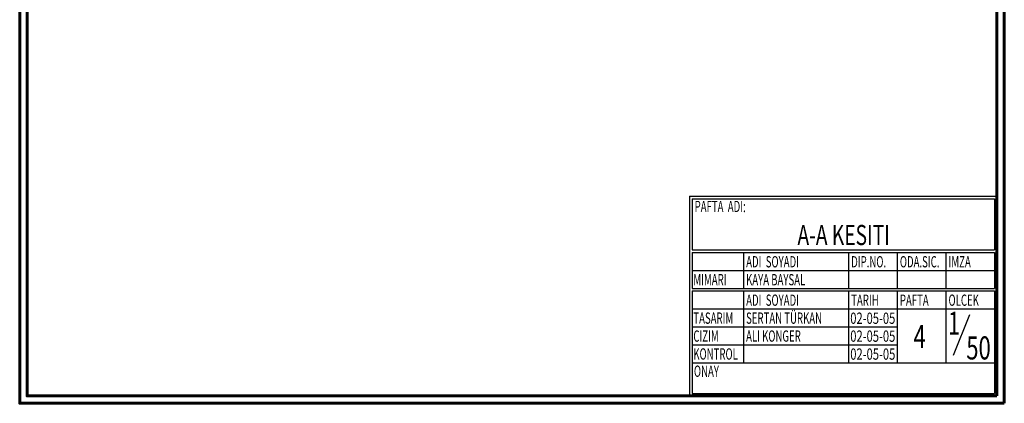
# Model space of a CAD drawing. Extents: x 515 to 17297, y 675 to 3505.
# Drawn here: x 6151 to 7496, y 684 to 1208 of the extents above; entities that cross this region are included whole.
import ezdxf
from ezdxf.enums import TextEntityAlignment as Align

# ---------------------------------------------------------------- set-up
doc = ezdxf.new("R2010")
doc.units = 0
doc.header["$LTSCALE"] = 0.25
doc.header["$MEASUREMENT"] = 0
doc.layers.add('DUV', color=250, linetype='CONTINUOUS', lineweight=60)
for name, color, linetype in [('I-YAZI', 7, 'CONTINUOUS'), ('L-YAZI', 7, 'CONTINUOUS'), ('LEJANT', 7, 'CONTINUOUS')]:
    doc.layers.add(name, color=color, linetype=linetype)
doc.styles.add('ROMANC', font='romanc', dxfattribs={"width": 0.7, "height": 0.22})

msp = doc.modelspace()

# ---------------------------------------------------------------- linework, layer by layer
at = {"layer": 'DUV'}
for points in [[(7496.17, 683.722), (7496.17, 2883.722), (6150.82, 2883.722), (6150.82, 683.722)], [(7486.17, 693.722), (7486.17, 2873.722), (6160.82, 2873.722), (6160.82, 693.722)]]:
    msp.add_lwpolyline(points, close=True, dxfattribs=at)
at = {"layer": 'I-YAZI'}
msp.add_line((7426.875, 749.391), (7449.12, 804.966), dxfattribs=at)
at = {"layer": 'LEJANT'}
for p, q in [((7066.17, 966.722), (7486.17, 966.722)), ((7066.17, 966.722), (7066.17, 693.722)), ((7069.67, 963.222), (7482.67, 963.222)), ((7069.67, 963.222), (7069.67, 893.222)), ((7482.67, 963.222), (7482.67, 893.222)), ((7069.67, 893.222), (7482.67, 893.222)), ((7069.67, 889.722), (7482.67, 889.722)), ((7069.67, 889.722), (7069.67, 840.722)), ((7139.67, 889.722), (7139.67, 840.722)), ((7283.17, 889.722), (7283.17, 840.722)), ((7349.67, 889.722), (7349.67, 840.722)), ((7416.17, 889.722), (7416.17, 840.722)), ((7482.67, 889.722), (7482.67, 840.722)), ((7069.67, 865.222), (7482.67, 865.222)), ((7069.67, 840.722), (7482.67, 840.722)), ((7069.67, 837.222), (7482.67, 837.222)), ((7069.67, 837.222), (7069.67, 697.222)), ((7139.67, 837.222), (7139.67, 739.222)), ((7283.17, 837.222), (7283.17, 739.222)), ((7349.67, 837.222), (7349.67, 739.222)), ((7416.17, 837.222), (7416.17, 739.222)), ((7482.67, 837.222), (7482.67, 697.222)), ((7069.67, 812.722), (7482.67, 812.722)), ((7069.67, 788.222), (7349.67, 788.222)), ((7069.67, 763.722), (7349.67, 763.722)), ((7069.67, 739.222), (7482.67, 739.222)), ((7069.67, 697.222), (7482.67, 697.222))]:
    msp.add_line(p, q, dxfattribs=at)

# ---------------------------------------------------------------- texts
at = {"layer": 'I-YAZI', "color": 7, "style": 'ROMANC', "width": 0.7}
msp.add_text('A-A KESITI', height=27.5, dxfattribs=at).set_placement((7276.636, 899.904), align=Align.CENTER)
at = {"layer": 'I-YAZI', "style": 'ROMANC', "width": 0.625}
for s, p in [('KAYA BAYSAL', (7143.329, 844.907)), ('SERTAN TÜRKAN', (7143.329, 792.407)), ('ALI KONGER', (7143.329, 767.907))]:
    msp.add_text(s, height=15.4, dxfattribs=at).set_placement(p)
at = {"layer": 'I-YAZI', "style": 'ROMANC', "width": 0.496884}
for p, p2 in [((7285.67, 792.273), (7347.25, 792.273)), ((7285.67, 767.773), (7347.25, 767.773)), ((7285.67, 743.273), (7347.25, 743.273))]:
    msp.add_text('02-05-05', height=15.4, dxfattribs=at).set_placement(p, p2, align=Align.FIT)
at = {"layer": 'I-YAZI', "style": 'ROMANC', "width": 0.7}
for s, p in [('1', (7427.451, 777.368)), ('4', (7380.379, 759.107)), ('50', (7460.961, 743.625))]:
    msp.add_text(s, height=31.5, dxfattribs=at).set_placement(p, align=Align.CENTER)
at = {"layer": 'L-YAZI', "style": 'ROMANC', "width": 0.625}
for s, p in [('PAFTA  ADI:', (7073.042, 944.907)), ('ADI  SOYADI', (7143.454, 869.407)), ('DIP.NO.', (7286.954, 869.407)), ('ODA.SIC.', (7353.454, 869.407)), ('IMZA', (7419.954, 869.407)), ('MIMARI', (7071.284, 844.907)), ('ADI  SOYADI', (7143.454, 816.907)), ('TARIH', (7286.954, 816.907)), ('PAFTA ', (7353.454, 816.907)), ('OLCEK', (7419.954, 816.907)), ('TASARIM', (7071.284, 792.407)), ('CIZIM', (7071.284, 767.907)), ('KONTROL', (7071.284, 743.407)), ('ONAY', (7072.054, 719.868))]:
    msp.add_text(s, height=15.4, dxfattribs=at).set_placement(p)

doc.saveas('drawing.dxf')
